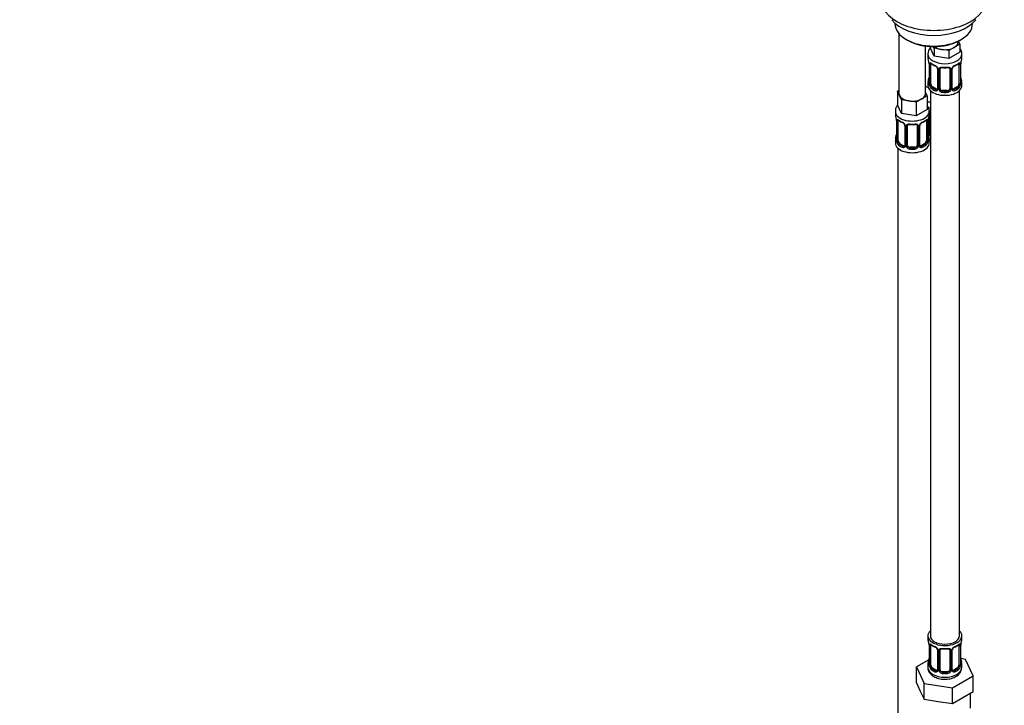
# Model space of a CAD drawing. Units: millimetres. Extents: x 0 to 1478, y 0 to 1758.
# Drawn here: x 0 to 406, y 190 to 473 of the extents above; entities that cross this region are included whole.
import ezdxf
from ezdxf import colors
from ezdxf.entities.mleader import LeaderData, LeaderLine
from ezdxf.math import Vec2, Vec3

# ---------------------------------------------------------------- set-up
doc = ezdxf.new("R2010")
doc.units = ezdxf.units.MM
doc.layers.add('DV5_Défaut', color=7, linetype='Continuous')
doc.layers.add('Défaut', color=7, linetype='Continuous')

# ---------------------------------------------------------------- blocks, each defined once
blk = doc.blocks.new('_DOT')
at = {"color": 0}
blk.add_line((0, 0), (-1, 0), dxfattribs=at)
at = {"color": 0, "const_width": 0.333}
blk.add_lwpolyline([(-0.1665, 0, 1), (0.1665, 0, 1)], format="xyb", close=True, dxfattribs=at)
blk = doc.blocks.new('SE4')
at = {"layer": 'DV5_Défaut', "color": 7, "linetype": 'Continuous'}
for p, q in [((361.2, 471.22), (361.2, 471.01)), ((393.2, 471.01), (393.2, 471.22)), ((362.86, 466.91), (362.86, 442.23)), ((365.89, 464.48), (366.59, 464.07)), ((387.3, 463.46), (387.3, 463.79)), ((387.33, 463.81), (387.93, 462.51)), ((387.81, 464.07), (388.52, 464.48)), ((373.86, 442.23), (373.86, 461.75)), ((375.66, 461.58), (375.66, 461.14)), ((377.31, 457.6), (375.66, 461.14)), ((377.31, 460.87), (377, 461.54)), ((380.37, 460.39), (377.31, 460.87)), ((377.31, 460.87), (377.31, 457.6)), ((383.44, 459.92), (380.37, 460.39)), ((385.69, 461.22), (383.44, 459.92)), ((383.44, 459.92), (383.44, 456.65)), ((387.93, 459.25), (383.44, 456.65)), ((387.93, 462.51), (385.69, 461.22)), ((387.93, 462.51), (387.93, 459.25)), ((374.8, 458.56), (374.8, 457.06)), ((383.44, 456.65), (377.31, 457.6)), ((388.8, 457.06), (388.8, 458.56)), ((375.25, 454.53), (375.25, 446.47)), ((375.28, 454.45), (375.28, 446.38)), ((375.39, 446.23), (375.39, 454.29)), ((376, 446.14), (376, 454.2)), ((378.74, 452.42), (378.74, 444.36)), ((378.98, 452.21), (378.98, 444.15)), ((379.26, 444.09), (379.26, 452.15)), ((379.8, 444.27), (379.8, 452.33)), ((383.8, 452.33), (383.8, 444.27)), ((384.34, 452.15), (384.34, 444.09)), ((384.61, 444.15), (384.61, 452.21)), ((384.85, 444.36), (384.85, 452.42)), ((387.6, 454.2), (387.6, 446.14)), ((388.21, 454.29), (388.21, 446.23)), ((388.32, 446.38), (388.32, 454.45)), ((388.35, 446.47), (388.35, 454.53)), ((362.23, 443.18), (362.86, 443.55)), ((363.05, 441.41), (362.23, 443.18)), ((362.23, 443.18), (362.23, 437.47)), ((375.01, 444.52), (373.86, 445.18)), ((374.8, 446.71), (374.8, 445.5)), ((375.8, 443.42), (375.8, 218.51)), ((376.71, 444.91), (376.48, 444.78)), ((378.12, 444.09), (376.71, 444.91)), ((378.12, 444.09), (377.89, 443.96)), ((380.8, 443.45), (380.8, 443.27)), ((382.8, 443.45), (380.8, 443.45)), ((382.8, 443.45), (382.8, 443.27)), ((385.04, 444.01), (384.93, 444.14)), ((386.89, 444.91), (385.47, 444.09)), ((385.47, 444.09), (385.7, 443.96)), ((386.89, 444.91), (387.12, 444.78)), ((387.8, 218.51), (387.8, 443.42)), ((388.8, 445.5), (388.8, 446.71)), ((363.87, 439.64), (363.05, 441.41)), ((366.94, 439.16), (363.87, 439.64)), ((363.87, 439.64), (363.87, 433.92)), ((370.01, 438.69), (366.94, 439.16)), ((372.25, 439.99), (370.01, 438.69)), ((374.5, 441.28), (372.25, 439.99)), ((373.86, 442.65), (374.5, 441.28)), ((374.5, 441.28), (374.5, 435.57)), ((375.8, 438.35), (374.5, 439.1)), ((361.36, 434.88), (361.36, 433.64)), ((363.87, 433.92), (362.23, 437.47)), ((370.01, 438.69), (370.01, 432.97)), ((374.5, 435.57), (370.01, 432.97)), ((375.36, 433.64), (375.36, 434.88)), ((361.81, 431.11), (361.81, 423.05)), ((361.84, 431.03), (361.84, 422.97)), ((361.95, 422.81), (361.95, 430.87)), ((362.56, 422.72), (362.56, 430.78)), ((370.01, 432.97), (363.87, 433.92)), ((374.16, 430.78), (374.16, 422.72)), ((374.77, 430.87), (374.77, 422.81)), ((374.88, 422.97), (374.88, 431.03)), ((374.91, 423.05), (374.91, 431.11)), ((375.01, 425.97), (375.01, 431.97)), ((375.55, 426.16), (375.55, 434.22)), ((365.31, 429.01), (365.31, 420.94)), ((365.55, 428.8), (365.55, 420.73)), ((365.82, 420.67), (365.82, 428.73)), ((366.36, 420.85), (366.36, 428.92)), ((370.36, 428.92), (370.36, 420.85)), ((370.9, 428.73), (370.9, 420.67)), ((371.18, 420.73), (371.18, 428.8)), ((371.42, 420.94), (371.42, 429.01)), ((361.36, 423.29), (361.36, 421.82)), ((375.36, 421.82), (375.36, 423.29)), ((362.36, 419.74), (362.36, 173.6)), ((363.27, 421.49), (363.04, 421.36)), ((364.69, 420.68), (363.27, 421.49)), ((364.69, 420.68), (364.46, 420.54)), ((367.36, 420.04), (367.36, 419.85)), ((369.36, 420.04), (367.36, 420.04)), ((369.36, 420.04), (369.36, 419.85)), ((371.61, 420.59), (371.49, 420.72)), ((373.45, 421.49), (372.04, 420.68)), ((372.04, 420.68), (372.27, 420.54)), ((373.45, 421.49), (373.68, 421.36)), ((374.8, 218.51), (374.8, 217.3)), ((388.8, 217.3), (388.8, 218.51)), ((375.25, 214.78), (375.25, 206.71)), ((375.28, 214.69), (375.28, 206.63)), ((375.39, 206.47), (375.39, 214.53)), ((376, 206.38), (376, 214.44)), ((378.74, 212.67), (378.74, 204.61)), ((378.98, 212.46), (378.98, 204.4)), ((379.26, 204.33), (379.26, 212.39)), ((379.8, 204.52), (379.8, 212.58)), ((383.8, 212.58), (383.8, 204.52)), ((384.34, 212.39), (384.34, 204.33)), ((384.61, 204.4), (384.61, 212.46)), ((384.85, 204.61), (384.85, 212.67)), ((387.6, 214.44), (387.6, 206.38)), ((388.21, 214.53), (388.21, 206.47)), ((388.32, 206.63), (388.32, 214.69)), ((388.35, 206.71), (388.35, 214.78)), ((375.13, 208.54), (370.09, 205.63)), ((390.37, 208.76), (388.36, 209.08)), ((393.51, 202), (390.37, 208.76)), ((370.09, 205.63), (373.22, 198.87)), ((370.09, 199.09), (370.09, 205.63)), ((374.8, 206.95), (374.8, 205.45)), ((376.71, 205.16), (376.48, 205.02)), ((378.12, 204.34), (376.71, 205.16)), ((378.12, 204.34), (377.89, 204.21)), ((380.8, 203.7), (380.8, 203.51)), ((382.8, 203.7), (380.8, 203.7)), ((382.8, 203.7), (382.8, 203.51)), ((385.04, 204.25), (384.93, 204.38)), ((386.89, 205.16), (385.47, 204.34)), ((385.47, 204.34), (385.7, 204.21)), ((386.89, 205.16), (387.12, 205.02)), ((388.8, 205.45), (388.8, 206.95)), ((384.94, 197.05), (393.51, 202)), ((393.51, 195.47), (393.51, 202)), ((370.09, 199.09), (371.66, 195.71)), ((371.66, 195.71), (373.22, 192.33)), ((373.22, 198.87), (384.94, 197.05)), ((373.22, 192.33), (373.22, 198.87)), ((384.94, 190.52), (384.94, 197.05)), ((389.22, 193), (393.51, 195.47)), ((373.22, 192.33), (379.08, 191.43)), ((379.08, 191.43), (384.94, 190.52)), ((384.94, 190.52), (389.22, 193)), ((392.3, 188.71), (392.3, 194.77))]:
    blk.add_line(p, q, dxfattribs=at)
for centre, radius, start, end in [((379.15, 458.44), 4.33, 143.088, 178.6066), ((360.62, 452.25), 14.86, 10.7478, 16.3941), ((402.97, 452.25), 14.86, 163.606, 169.2521), ((371.72, 454.41), 3.55, 0.6583, 9.9884), ((376.49, 454.33), 1.11, 160.4927, 182.2972), ((380.21, 459.63), 6.5, 232.2737, 247.6561), ((376.68, 451.5), 2.5, 29.8198, 66.9998), ((377.02, 451.92), 1.84, 27.7358, 66.9234), ((378.27, 452.5), 0.47, 351.8824, 36.0646), ((377.82, 452.19), 1.16, 1.0203, 28.275), ((380.04, 452.16), 0.785, 144.9712, 180.8641), ((380, 452.46), 0.182, 129.9304, 187.2973), ((381.8, 464.62), 11.78, 264.9576, 275.0424), ((383.55, 452.16), 0.785, 359.1311, 35.0336), ((385.77, 452.19), 1.16, 151.7186, 178.9861), ((386.92, 451.5), 2.5, 113.0004, 150.18), ((385.44, 452.47), 0.582, 147.8793, 183.6888), ((386.58, 451.9), 1.85, 112.9359, 151.8343), ((383.29, 459.81), 6.7, 292.5829, 307.4872), ((387.1, 454.33), 1.1, 357.6841, 19.526), ((391.87, 454.41), 3.55, 170.0079, 179.3454), ((360.62, 451.51), 14.86, 343.6059, 349.2522), ((402.97, 451.51), 14.86, 190.7479, 196.394), ((374.4, 446.39), 0.848, 345.6396, 3.2203), ((373.98, 446.34), 1.29, 343.3385, 1.8084), ((378.28, 446.25), 2.89, 180.5093, 191.9483), ((377.74, 446), 2.32, 188.7542, 226.8152), ((378.1, 444.31), 0.972, 242.8666, 320.2121), ((378.17, 444.65), 0.746, 247.8303, 299.9036), ((378.2, 444.14), 0.779, 325.2937, 1.0277), ((380.35, 444.1), 1.1, 180.837, 209.4908), ((380.89, 444.43), 1.72, 210.2871, 265.0453), ((380.98, 444.46), 1.21, 206.8319, 261.5389), ((382.63, 444.46), 1.2, 278.249, 333.3802), ((382.71, 444.43), 1.72, 274.9548, 329.7127), ((383.24, 444.1), 1.1, 330.5042, 359.168), ((385.39, 444.14), 0.779, 178.9659, 214.7127), ((385.5, 444.31), 0.972, 219.7872, 297.134), ((385.09, 444.31), 0.237, 166.9415, 226.3359), ((385.42, 444.64), 0.735, 239.2139, 292.8078), ((385.86, 446), 2.32, 313.1842, 351.2464), ((385.31, 446.25), 2.89, 348.0493, 359.4931), ((389.61, 446.34), 1.29, 178.1771, 196.676), ((389.39, 446.43), 1.04, 177.8634, 193.8517), ((370.94, 434.69), 4.43, 2.605, 36.163), ((347.19, 428.83), 14.86, 10.7478, 16.3941), ((358.29, 430.99), 3.55, 0.6583, 9.9884), ((363.06, 430.92), 1.11, 160.4927, 182.2972), ((366.77, 436.21), 6.5, 232.2737, 247.6561), ((369.85, 436.39), 6.7, 292.5829, 307.4872), ((373.67, 430.92), 1.1, 357.6841, 19.526), ((378.44, 430.99), 3.55, 170.0079, 179.3454), ((389.54, 428.83), 14.86, 163.606, 169.2521), ((375.75, 434.35), 0.182, 129.9304, 187.2973), ((363.25, 428.08), 2.5, 29.8198, 66.9998), ((363.58, 428.5), 1.84, 27.7358, 66.9234), ((364.83, 429.08), 0.47, 351.8824, 36.0646), ((364.39, 428.78), 1.16, 1.0203, 28.275), ((366.61, 428.74), 0.785, 144.9712, 180.8641), ((366.56, 429.04), 0.182, 129.9304, 187.2973), ((368.36, 441.21), 11.78, 264.9576, 275.0424), ((370.12, 428.74), 0.785, 359.1311, 35.0336), ((372.34, 428.78), 1.16, 151.7186, 178.9861), ((373.48, 428.08), 2.5, 113.0004, 150.18), ((372.01, 429.05), 0.582, 147.8793, 183.6888), ((373.14, 428.48), 1.85, 112.9359, 151.8343), ((347.19, 428.1), 14.86, 343.6059, 349.2522), ((360.96, 422.97), 0.848, 345.6396, 3.2203), ((360.55, 422.92), 1.29, 343.3385, 1.8084), ((364.85, 422.83), 2.89, 180.5093, 191.9483), ((371.88, 422.83), 2.89, 348.0493, 359.4931), ((376.18, 422.92), 1.29, 178.1771, 196.676), ((375.96, 423.01), 1.04, 177.8634, 193.8517), ((389.54, 428.1), 14.86, 190.7479, 196.394), ((376.11, 425.99), 1.1, 180.837, 209.4908), ((376.64, 426.32), 1.72, 210.2871, 240.2116), ((376.73, 426.35), 1.21, 206.8319, 218.7313), ((364.31, 422.59), 2.32, 188.7542, 226.8152), ((364.66, 420.9), 0.972, 242.8666, 320.2121), ((364.74, 421.24), 0.746, 247.8303, 299.9036), ((364.77, 420.72), 0.779, 325.2937, 1.0277), ((366.92, 420.68), 1.1, 180.837, 209.4908), ((367.45, 421.01), 1.72, 210.2871, 265.0453), ((367.54, 421.05), 1.21, 206.8319, 261.5389), ((369.19, 421.04), 1.2, 278.249, 333.3802), ((369.27, 421.01), 1.72, 274.9548, 329.7127), ((369.81, 420.68), 1.1, 330.5042, 359.168), ((371.96, 420.72), 0.779, 178.9659, 214.7127), ((372.06, 420.9), 0.972, 219.7872, 297.134), ((371.66, 420.9), 0.237, 166.9415, 226.3359), ((371.98, 421.22), 0.735, 239.2139, 292.8078), ((372.42, 422.59), 2.32, 313.1842, 351.2464), ((360.62, 212.5), 14.86, 10.7478, 16.3941), ((402.97, 212.5), 14.86, 163.606, 169.2521), ((371.72, 214.65), 3.55, 0.6583, 9.9884), ((376.49, 214.58), 1.11, 160.4927, 182.2972), ((380.21, 219.87), 6.5, 232.2737, 247.6561), ((376.68, 211.75), 2.5, 29.8198, 66.9998), ((377.02, 212.16), 1.84, 27.7358, 66.9234), ((378.27, 212.74), 0.47, 351.8824, 36.0646), ((377.82, 212.44), 1.16, 1.0203, 28.275), ((380.04, 212.41), 0.785, 144.9712, 180.8641), ((380, 212.7), 0.182, 129.9304, 187.2973), ((381.8, 224.87), 11.78, 264.9576, 275.0424), ((383.55, 212.41), 0.785, 359.1311, 35.0336), ((385.77, 212.44), 1.16, 151.7186, 178.9861), ((386.92, 211.75), 2.5, 113.0004, 150.18), ((385.44, 212.71), 0.582, 147.8793, 183.6888), ((386.58, 212.15), 1.85, 112.9359, 151.8343), ((383.29, 220.05), 6.7, 292.5829, 307.4872), ((387.1, 214.58), 1.1, 357.6841, 19.526), ((391.87, 214.65), 3.55, 170.0079, 179.3454), ((360.62, 211.76), 14.86, 343.6059, 349.2522), ((402.97, 211.76), 14.86, 190.7479, 196.394), ((374.4, 206.64), 0.848, 345.6396, 3.2203), ((373.98, 206.59), 1.29, 343.3385, 1.8084), ((378.28, 206.5), 2.89, 180.5093, 191.9483), ((377.74, 206.25), 2.32, 188.7542, 226.8152), ((378.1, 204.56), 0.972, 242.8666, 320.2121), ((378.17, 204.9), 0.746, 247.8303, 299.9036), ((378.2, 204.38), 0.779, 325.2937, 1.0277), ((380.35, 204.35), 1.1, 180.837, 209.4908), ((380.89, 204.67), 1.72, 210.2871, 265.0453), ((380.98, 204.71), 1.21, 206.8319, 261.5389), ((382.63, 204.7), 1.2, 278.249, 333.3802), ((382.71, 204.67), 1.72, 274.9548, 329.7127), ((383.24, 204.35), 1.1, 330.5042, 359.168), ((385.39, 204.38), 0.779, 178.9659, 214.7127), ((385.5, 204.56), 0.972, 219.7872, 297.134), ((385.09, 204.56), 0.237, 166.9415, 226.3359), ((385.42, 204.89), 0.735, 239.2139, 292.8078), ((384.44, 205.57), 4.34, 295.9368, 357.9867), ((385.86, 206.25), 2.32, 313.1842, 351.2464), ((385.31, 206.5), 2.89, 348.0493, 359.4931), ((389.61, 206.59), 1.29, 178.1771, 196.676), ((389.39, 206.67), 1.04, 177.8634, 193.8517)]:
    blk.add_arc(centre, radius, start, end, dxfattribs=at)
for centre, major_axis, ratio, start_param, end_param in [((377.2, 480.67), (-21.5, 0), 0.57735, 0, 3.141593), ((377.2, 477.14), (19, 0), 0.57735, 3.562127, 5.862651), ((377.2, 471.01), (16, 0), 0.57735, 3.141593, 6.283185), ((377.2, 470.2), (-15, 0), 0.57735, 0.785398, 2.356194), ((381.8, 463.46), (-5.5, 0), 0.57735, 2.356194, 3.141593), ((381.8, 463.46), (-5.5, 0), 0.57735, 0.650595, 1.308997), ((381.8, 463.46), (5.5, 0), 0.57735, 4.45059, 5.497787), ((381.8, 458.56), (-7, 0), 0.57735, 0.002273, 3.134028), ((381.8, 457.06), (7, 0), 0.57735, 3.141593, 3.293694), ((381.8, 457.06), (-7, 0), 0.57735, 2.989492, 3.141593), ((375.65, 454.53), (0.4, 0), 0.57735, 3.141591, 3.513239), ((375.75, 454.38), (0.4, 0), 0.57735, 3.555344, 5.371005), ((375.81, 454.8), (0.373, -0.146), 0.85055, 3.855675, 5.740852), ((376.71, 453.79), (-0.5, 0.866), 0.57735, 0.338885, 0.785398), ((381.8, 457.06), (-7, 0), 0.57735, 0.633297, 0.937499), ((376.48, 454.8), (0.247, 0.314), 0.658162, 2.44473, 3.142134), ((377.89, 453.99), (0.156, 0.368), 0.483207, 2.29088, 3.153254), ((379.01, 452.95), (0.359, 0.176), 0.358003, 3.114307, 4.05706), ((379.14, 452.42), (0.4, 0), 0.57735, 3.11607, 3.141591), ((379.14, 452.42), (0.4, 0), 0.57735, 3.141591, 4.298637), ((379.4, 452.36), (0.4, 0), 0.57735, 4.340743, 6.156403), ((379.53, 452.83), (-0.332, 0.222), 0.641506, 1.587428, 3.141745), ((381.8, 457.06), (-7, 0), 0.57735, 1.418695, 1.722897), ((380.8, 453.29), (0.035, 0.398), 0.123712, 2.191761, 3.141481), ((382.8, 453.29), (-0.035, 0.398), 0.123712, 3.14172, 4.091425), ((384.06, 452.83), (0.332, 0.222), 0.641506, 3.141966, 4.695758), ((384.19, 452.36), (-0.4, 0), 0.57735, 0.126783, 1.942443), ((384.45, 452.42), (-0.4, 0), 0.57735, 1.984548, 3.141593), ((384.58, 452.95), (-0.359, 0.176), 0.358003, 2.226125, 3.151892), ((384.45, 452.42), (-0.4, 0), 0.57735, 3.141593, 3.162083), ((385.7, 453.99), (-0.156, 0.368), 0.483207, 3.111532, 3.142104), ((385.7, 453.99), (-0.156, 0.368), 0.483207, 3.142104, 3.992305), ((381.8, 457.06), (7, 0), 0.57735, 5.345686, 5.649888), ((387.12, 454.8), (-0.247, 0.314), 0.658162, 3.14107, 3.838456), ((387.78, 454.8), (-0.373, -0.146), 0.85055, 0.542333, 2.42751), ((386.89, 453.79), (0.5, 0.866), 0.57735, 5.497787, 5.9443), ((387.84, 454.38), (-0.4, 0), 0.57735, 0.912181, 2.727841), ((387.95, 454.53), (-0.4, 0), 0.57735, 2.769946, 3.141593), ((381.8, 446.71), (7, 0), 0.57735, 2.989492, 3.293694), ((375.27, 447.28), (0.387, -0.103), 0.80707, 1.846723, 3.352676), ((381.8, 447.03), (6.6, 0), 0.57735, 3.017713, 3.265472), ((375.6, 448.66), (0.395, -0.063), 0.166114, 2.853764, 3.653865), ((388, 448.66), (-0.395, -0.063), 0.166114, 2.62932, 3.429422), ((388.32, 447.28), (-0.387, -0.103), 0.80707, 2.93051, 4.436462), ((381.8, 447.03), (-6.6, 0), 0.57735, 3.017713, 3.265472), ((381.8, 446.71), (-7, 0), 0.57735, 2.989492, 3.293694), ((377.55, 447.54), (5.5, 0), 0.57735, 3.976369, 4.212295), ((381.8, 445.5), (-7, 0), 0.57735, 0, 3.141593), ((375.27, 446.13), (-0.387, -0.103), 0.80707, 4.564561, 6.072102), ((375.6, 446.05), (0.381, -0.123), 0.86268, 3.122997, 3.728142), ((375.65, 446.47), (0.4, 0), 0.57735, 3.141593, 3.513239), ((375.75, 446.32), (-0.4, 0), 0.57735, 0.413752, 2.229412), ((375.81, 445.75), (-0.392, -0.078), 0.178244, 0.357599, 2.242775), ((376.71, 445.73), (-0.5, 0.866), 0.57735, 0.785398, 1.231911), ((376.71, 445.73), (0.5, -0.866), 0.57735, 4.373504, 5.497787), ((376.48, 444.45), (-0.247, -0.314), 0.658162, 4.015526, 5.586322), ((381.8, 446.71), (-7, 0), 0.57735, 0.633297, 0.937499), ((381.8, 447.03), (-6.6, 0), 0.57735, 0.633297, 0.937499), ((377.89, 443.64), (-0.156, -0.368), 0.483207, 3.861676, 5.432473), ((378.12, 444.91), (-0.5, 0.866), 0.57735, 2.356194, 3.141593), ((379.01, 443.9), (0.333, -0.222), 0.670791, 3.11917, 4.652076), ((379.14, 444.36), (0.4, 0), 0.57735, 3.141593, 4.298637), ((379.4, 444.3), (-0.4, 0), 0.57735, 1.19915, 3.01481), ((379.53, 443.78), (-0.355, -0.185), 0.387288, 0.98259, 2.867767), ((380.8, 444.27), (1, 0), 0.816497, 3.141593, 3.588106), ((380.8, 444.27), (-1, 0), 0.816497, 0.446513, 1.570796), ((380.8, 442.94), (-0.035, -0.398), 0.123712, 3.762557, 5.333353), ((381.8, 447.03), (-6.6, 0), 0.57735, 1.418695, 1.722897), ((382.8, 444.27), (1, 0), 0.816497, 4.712389, 5.836672), ((382.8, 442.94), (0.035, -0.398), 0.123712, 0.949832, 2.520628), ((382.8, 444.27), (1, 0), 0.816497, 5.836672, 6.283185), ((384.06, 443.78), (0.355, -0.185), 0.387288, 3.415419, 5.300595), ((384.19, 444.3), (0.4, 0), 0.57735, 3.268375, 5.084035), ((384.45, 444.36), (-0.4, 0), 0.57735, 1.984548, 3.141593), ((384.58, 443.9), (-0.333, -0.222), 0.670791, 1.631109, 3.154931), ((384.58, 443.9), (-0.333, -0.222), 0.670791, 3.154931, 3.181167), ((385.47, 444.91), (0.5, 0.866), 0.57735, 3.206161, 3.926991), ((381.8, 447.03), (6.6, 0), 0.57735, 5.345686, 5.649888), ((385.7, 443.64), (0.156, -0.368), 0.483207, 0.850713, 2.421509), ((381.8, 446.71), (7, 0), 0.57735, 5.345686, 5.649888), ((386.89, 445.73), (0.5, 0.866), 0.57735, 3.926991, 5.051274), ((387.12, 444.45), (0.247, -0.314), 0.658162, 0.696863, 2.267659), ((386.89, 445.73), (0.5, 0.866), 0.57735, 5.051274, 5.497787), ((387.78, 445.75), (0.392, -0.078), 0.178244, 4.04041, 5.925586), ((387.84, 446.32), (0.4, 0), 0.57735, 4.053773, 5.869434), ((387.95, 446.47), (-0.4, 0), 0.57735, 2.769946, 3.141593), ((388.32, 446.13), (0.387, -0.103), 0.80707, 0.211083, 1.781879), ((388, 446.05), (-0.381, -0.123), 0.86268, 2.555043, 3.156264), ((368.36, 442.23), (5.5, 0), 0.57735, 3.141593, 3.403392), ((368.36, 442.23), (-5.5, 0), 0.57735, 0.261799, 1.308997), ((368.36, 442.23), (5.5, 0), 0.57735, 4.45059, 5.497787), ((368.36, 442.23), (-5.5, 0), 0.57735, 2.356194, 3.141593), ((381.8, 446.71), (7, 0), 0.57735, 4.560288, 4.86449), ((368.36, 434.88), (-7, 0), 0.57735, 6.278111, 6.283185), ((368.36, 434.88), (-7, 0), 0.57735, 0, 3.142989), ((377.55, 440.19), (-7, 0), 0.57735, 1.193686, 1.31703), ((368.36, 433.64), (7, 0), 0.57735, 3.141593, 3.293694), ((362.21, 431.11), (0.4, 0), 0.57735, 3.141591, 3.513239), ((362.32, 430.96), (0.4, 0), 0.57735, 3.555344, 5.371005), ((362.38, 431.38), (0.373, -0.146), 0.85055, 3.855675, 5.740852), ((363.27, 430.37), (-0.5, 0.866), 0.57735, 0.338885, 0.785398), ((368.36, 433.64), (-7, 0), 0.57735, 0.633297, 0.937499), ((363.04, 431.38), (0.247, 0.314), 0.658162, 2.44473, 3.142134), ((368.36, 433.64), (7, 0), 0.57735, 5.345686, 5.649888), ((373.68, 431.38), (-0.247, 0.314), 0.658162, 3.14107, 3.838456), ((374.35, 431.38), (-0.373, -0.146), 0.85055, 0.542333, 2.42751), ((373.45, 430.37), (0.5, 0.866), 0.57735, 5.497787, 5.9443), ((374.41, 430.96), (-0.4, 0), 0.57735, 0.912181, 2.727841), ((374.51, 431.11), (-0.4, 0), 0.57735, 2.769946, 3.141593), ((368.36, 433.64), (-7, 0), 0.57735, 2.989492, 3.141593), ((375.29, 434.72), (-0.332, 0.222), 0.641506, 2.171912, 3.141745), ((375.16, 434.25), (0.4, 0), 0.57735, 5.248741, 6.156403), ((364.46, 430.57), (0.156, 0.368), 0.483207, 2.29088, 3.153254), ((365.58, 429.53), (0.359, 0.176), 0.358003, 3.114307, 4.05706), ((365.71, 429.01), (0.4, 0), 0.57735, 3.11607, 3.141591), ((365.71, 429.01), (0.4, 0), 0.57735, 3.141591, 4.298637), ((365.97, 428.95), (0.4, 0), 0.57735, 4.340743, 6.156403), ((366.1, 429.41), (-0.332, 0.222), 0.641506, 1.587428, 3.141745), ((368.36, 433.64), (-7, 0), 0.57735, 1.418695, 1.722897), ((367.36, 429.87), (0.035, 0.398), 0.123712, 2.191761, 3.141481), ((369.36, 429.87), (-0.035, 0.398), 0.123712, 3.14172, 4.091425), ((370.63, 429.41), (0.332, 0.222), 0.641506, 3.141966, 4.695758), ((370.76, 428.95), (-0.4, 0), 0.57735, 0.126783, 1.942443), ((371.02, 429.01), (-0.4, 0), 0.57735, 1.984548, 3.141593), ((371.15, 429.53), (-0.359, 0.176), 0.358003, 2.226125, 3.151892), ((371.02, 429.01), (-0.4, 0), 0.57735, 3.141593, 3.162083), ((372.27, 430.57), (-0.156, 0.368), 0.483207, 3.142104, 3.992305), ((372.27, 430.57), (-0.156, 0.368), 0.483207, 3.111532, 3.142104), ((368.36, 423.29), (7, 0), 0.57735, 2.989492, 3.293694), ((361.84, 423.87), (0.387, -0.103), 0.80707, 1.846723, 3.352676), ((361.84, 422.71), (-0.387, -0.103), 0.80707, 4.564561, 6.072102), ((362.16, 425.25), (0.395, -0.063), 0.166114, 2.853764, 3.653865), ((368.36, 423.62), (6.6, 0), 0.57735, 3.017713, 3.265472), ((362.16, 422.63), (0.381, -0.123), 0.86268, 3.122997, 3.728142), ((362.21, 423.05), (0.4, 0), 0.57735, 3.141593, 3.513239), ((362.32, 422.9), (-0.4, 0), 0.57735, 0.413752, 2.229412), ((363.27, 422.31), (-0.5, 0.866), 0.57735, 0.785398, 1.231911), ((373.45, 422.31), (0.5, 0.866), 0.57735, 5.051274, 5.497787), ((374.41, 422.9), (0.4, 0), 0.57735, 4.053773, 5.869434), ((374.51, 423.05), (-0.4, 0), 0.57735, 2.769946, 3.141593), ((374.89, 422.71), (0.387, -0.103), 0.80707, 0.211083, 1.781879), ((374.56, 425.25), (-0.395, -0.063), 0.166114, 2.62932, 3.429422), ((374.89, 423.87), (-0.387, -0.103), 0.80707, 2.93051, 4.436462), ((368.36, 423.62), (-6.6, 0), 0.57735, 3.017713, 3.265472), ((374.56, 422.63), (-0.381, -0.123), 0.86268, 2.555043, 3.156264), ((375.16, 426.19), (-0.4, 0), 0.57735, 1.19915, 3.01481), ((375.29, 425.67), (-0.355, -0.185), 0.387288, 0.98259, 2.867767), ((368.36, 423.29), (-7, 0), 0.57735, 2.989492, 3.293694), ((377.55, 427.13), (-7, 0), 0.57735, 1.252237, 1.31703), ((376.55, 426.16), (1, 0), 0.816497, 3.141593, 3.588106), ((376.55, 426.16), (-1, 0), 0.816497, 0.446513, 0.711537), ((368.36, 421.82), (-7, 0), 0.57735, 0, 3.141593), ((362.38, 422.33), (-0.392, -0.078), 0.178244, 0.357599, 2.242775), ((363.27, 422.31), (0.5, -0.866), 0.57735, 4.373504, 5.497787), ((363.04, 421.03), (-0.247, -0.314), 0.658162, 4.015526, 5.586322), ((368.36, 423.29), (-7, 0), 0.57735, 0.633297, 0.937499), ((368.36, 423.62), (-6.6, 0), 0.57735, 0.633297, 0.937499), ((364.46, 420.22), (-0.156, -0.368), 0.483207, 3.861676, 5.432473), ((364.69, 421.49), (-0.5, 0.866), 0.57735, 2.356194, 3.141593), ((365.58, 420.48), (0.333, -0.222), 0.670791, 3.11917, 4.652076), ((365.71, 420.94), (0.4, 0), 0.57735, 3.141593, 4.298637), ((365.97, 420.88), (-0.4, 0), 0.57735, 1.19915, 3.01481), ((366.1, 420.36), (-0.355, -0.185), 0.387288, 0.98259, 2.867767), ((367.36, 420.85), (1, 0), 0.816497, 3.141593, 3.588106), ((367.36, 420.85), (-1, 0), 0.816497, 0.446513, 1.570796), ((367.36, 419.52), (-0.035, -0.398), 0.123712, 3.762557, 5.333353), ((368.36, 423.29), (7, 0), 0.57735, 4.560288, 4.86449), ((368.36, 423.62), (-6.6, 0), 0.57735, 1.418695, 1.722897), ((369.36, 420.85), (1, 0), 0.816497, 4.712389, 5.836672), ((369.36, 419.52), (0.035, -0.398), 0.123712, 0.949832, 2.520628), ((369.36, 420.85), (1, 0), 0.816497, 5.836672, 6.283185), ((370.63, 420.36), (0.355, -0.185), 0.387288, 3.415419, 5.300595), ((370.76, 420.88), (0.4, 0), 0.57735, 3.268375, 5.084035), ((371.02, 420.94), (-0.4, 0), 0.57735, 1.984548, 3.141593), ((371.15, 420.48), (-0.333, -0.222), 0.670791, 1.631109, 3.154931), ((371.15, 420.48), (-0.333, -0.222), 0.670791, 3.154931, 3.181167), ((372.04, 421.49), (0.5, 0.866), 0.57735, 3.206161, 3.926991), ((368.36, 423.62), (6.6, 0), 0.57735, 5.345686, 5.649888), ((372.27, 420.22), (0.156, -0.368), 0.483207, 0.850713, 2.421509), ((368.36, 423.29), (7, 0), 0.57735, 5.345686, 5.649888), ((373.45, 422.31), (0.5, 0.866), 0.57735, 3.926991, 5.051274), ((373.68, 421.03), (0.247, -0.314), 0.658162, 0.696863, 2.267659), ((374.35, 422.33), (0.392, -0.078), 0.178244, 4.04041, 5.925586), ((381.8, 218.51), (7, 0), 0.57735, 2.600493, 6.283185), ((381.8, 218.51), (7, 0), 0.57735, 0, 0.5411), ((381.8, 217.3), (7, 0), 0.57735, 3.141593, 3.293694), ((381.8, 218.51), (6, 0), 0.57735, 3.141593, 6.283185), ((381.8, 217.3), (-7, 0), 0.57735, 2.989492, 3.141593), ((375.65, 214.78), (0.4, 0), 0.57735, 3.141591, 3.513239), ((375.75, 214.63), (0.4, 0), 0.57735, 3.555344, 5.371005), ((375.81, 215.05), (0.373, -0.146), 0.85055, 3.855675, 5.740852), ((376.71, 214.04), (-0.5, 0.866), 0.57735, 0.338885, 0.785398), ((381.8, 217.3), (-7, 0), 0.57735, 0.633297, 0.937499), ((376.48, 215.05), (0.247, 0.314), 0.658162, 2.44473, 3.142134), ((377.89, 214.23), (0.156, 0.368), 0.483207, 2.29088, 3.153254), ((379.01, 213.2), (0.359, 0.176), 0.358003, 3.114307, 4.05706), ((379.14, 212.67), (0.4, 0), 0.57735, 3.11607, 3.141591), ((379.14, 212.67), (0.4, 0), 0.57735, 3.141591, 4.298637), ((379.4, 212.61), (0.4, 0), 0.57735, 4.340743, 6.156403), ((379.53, 213.07), (-0.332, 0.222), 0.641506, 1.587428, 3.141745), ((381.8, 217.3), (-7, 0), 0.57735, 1.418695, 1.722897), ((380.8, 213.54), (0.035, 0.398), 0.123712, 2.191761, 3.141481), ((382.8, 213.54), (-0.035, 0.398), 0.123712, 3.14172, 4.091425), ((384.06, 213.07), (0.332, 0.222), 0.641506, 3.141966, 4.695758), ((384.19, 212.61), (-0.4, 0), 0.57735, 0.126783, 1.942443), ((384.45, 212.67), (-0.4, 0), 0.57735, 1.984548, 3.141593), ((384.58, 213.2), (-0.359, 0.176), 0.358003, 2.226125, 3.151892), ((384.45, 212.67), (-0.4, 0), 0.57735, 3.141593, 3.162083), ((385.7, 214.23), (-0.156, 0.368), 0.483207, 3.111532, 3.142104), ((385.7, 214.23), (-0.156, 0.368), 0.483207, 3.142104, 3.992305), ((381.8, 217.3), (7, 0), 0.57735, 5.345686, 5.649888), ((387.12, 215.05), (-0.247, 0.314), 0.658162, 3.14107, 3.838456), ((387.78, 215.05), (-0.373, -0.146), 0.85055, 0.542333, 2.42751), ((386.89, 214.04), (0.5, 0.866), 0.57735, 5.497787, 5.9443), ((387.84, 214.63), (-0.4, 0), 0.57735, 0.912181, 2.727841), ((387.95, 214.78), (-0.4, 0), 0.57735, 2.769946, 3.141593), ((381.8, 206.95), (7, 0), 0.57735, 2.989492, 3.293694), ((375.27, 207.53), (0.387, -0.103), 0.80707, 1.846723, 3.352676), ((381.8, 207.28), (6.6, 0), 0.57735, 3.017713, 3.265472), ((375.6, 208.91), (0.395, -0.063), 0.166114, 2.853764, 3.653865), ((388, 208.91), (-0.395, -0.063), 0.166114, 2.62932, 3.429422), ((388.32, 207.53), (-0.387, -0.103), 0.80707, 2.93051, 4.436462), ((381.8, 207.28), (-6.6, 0), 0.57735, 3.017713, 3.265472), ((381.8, 206.95), (-7, 0), 0.57735, 2.989492, 3.293694), ((381.8, 205.45), (7, 0), 0.57735, 3.141593, 6.283185), ((375.27, 206.38), (-0.387, -0.103), 0.80707, 4.564561, 6.072102), ((375.6, 206.3), (0.381, -0.123), 0.86268, 3.122997, 3.728142), ((375.65, 206.71), (0.4, 0), 0.57735, 3.141593, 3.513239), ((375.75, 206.56), (-0.4, 0), 0.57735, 0.413752, 2.229412), ((375.81, 205.99), (-0.392, -0.078), 0.178244, 0.357599, 2.242775), ((376.71, 205.97), (-0.5, 0.866), 0.57735, 0.785398, 1.231911), ((376.71, 205.97), (0.5, -0.866), 0.57735, 4.373504, 5.497787), ((376.48, 204.7), (-0.247, -0.314), 0.658162, 4.015526, 5.586322), ((381.8, 206.95), (-7, 0), 0.57735, 0.633297, 0.937499), ((381.8, 207.28), (-6.6, 0), 0.57735, 0.633297, 0.937499), ((377.89, 203.88), (-0.156, -0.368), 0.483207, 3.861676, 5.432473), ((378.12, 205.16), (-0.5, 0.866), 0.57735, 2.356194, 3.141593), ((379.01, 204.15), (0.333, -0.222), 0.670791, 3.11917, 4.652076), ((379.14, 204.61), (0.4, 0), 0.57735, 3.141593, 4.298637), ((379.4, 204.55), (-0.4, 0), 0.57735, 1.19915, 3.01481), ((379.53, 204.02), (-0.355, -0.185), 0.387288, 0.98259, 2.867767), ((380.8, 204.52), (1, 0), 0.816497, 3.141593, 3.588106), ((380.8, 204.52), (-1, 0), 0.816497, 0.446513, 1.570796), ((380.8, 203.19), (-0.035, -0.398), 0.123712, 3.762557, 5.333353), ((381.8, 207.28), (-6.6, 0), 0.57735, 1.418695, 1.722897), ((382.8, 204.52), (1, 0), 0.816497, 4.712389, 5.836672), ((382.8, 203.19), (0.035, -0.398), 0.123712, 0.949832, 2.520628), ((382.8, 204.52), (1, 0), 0.816497, 5.836672, 6.283185), ((384.06, 204.02), (0.355, -0.185), 0.387288, 3.415419, 5.300595), ((384.19, 204.55), (0.4, 0), 0.57735, 3.268375, 5.084035), ((384.45, 204.61), (-0.4, 0), 0.57735, 1.984548, 3.141593), ((384.58, 204.15), (-0.333, -0.222), 0.670791, 1.631109, 3.154931), ((384.58, 204.15), (-0.333, -0.222), 0.670791, 3.154931, 3.181167), ((385.47, 205.16), (0.5, 0.866), 0.57735, 3.206161, 3.926991), ((381.8, 207.28), (6.6, 0), 0.57735, 5.345686, 5.649888), ((385.7, 203.88), (0.156, -0.368), 0.483207, 0.850713, 2.421509), ((381.8, 206.95), (7, 0), 0.57735, 5.345686, 5.649888), ((386.89, 205.97), (0.5, 0.866), 0.57735, 3.926991, 5.051274), ((387.12, 204.7), (0.247, -0.314), 0.658162, 0.696863, 2.267659), ((386.89, 205.97), (0.5, 0.866), 0.57735, 5.051274, 5.497787), ((387.78, 205.99), (0.392, -0.078), 0.178244, 4.04041, 5.925586), ((387.84, 206.56), (0.4, 0), 0.57735, 4.053773, 5.869434), ((387.95, 206.71), (-0.4, 0), 0.57735, 2.769946, 3.141593), ((388.32, 206.38), (0.387, -0.103), 0.80707, 0.211083, 1.781879), ((388, 206.3), (-0.381, -0.123), 0.86268, 2.555043, 3.156264), ((381.8, 206.95), (7, 0), 0.57735, 4.560288, 4.86449)]:
    blk.add_ellipse(centre, major_axis=major_axis, ratio=ratio, start_param=start_param, end_param=end_param, dxfattribs=at)
for points, knots in [([(388.78, 458.51), (388.79, 458.57), (388.82, 458.89), (388.69, 459.53), (388.4, 460.31), (388.1, 460.77), (387.94, 460.97)], [0, 0, 0, 0, 0.055214, 0.384888, 0.7087, 1, 1, 1, 1]), ([(375.45, 454.7), (375.48, 454.77), (375.52, 454.82), (375.61, 454.87), (375.66, 454.89), (375.78, 454.88), (375.85, 454.85), (375.99, 454.78), (376.07, 454.73), (376.16, 454.67)], [0, 0, 0, 0, 0.25, 0.25, 0.5, 0.5, 0.75, 0.75, 1, 1, 1, 1]), ([(376.05, 454.6), (376.05, 454.6), (376.05, 454.6), (376.11, 454.57), (376.19, 454.51), (376.23, 454.48)], [0, 0, 0, 0, 0.148039, 0.620897, 1, 1, 1, 1]), ([(379.4, 452.61), (379.46, 452.7), (379.54, 452.77), (379.73, 452.9), (379.84, 452.95), (380.07, 453.02), (380.2, 453.05), (380.46, 453.07), (380.6, 453.07), (380.74, 453.06)], [0, 0, 0, 0, 0.25, 0.25, 0.5, 0.5, 0.75, 0.75, 1, 1, 1, 1]), ([(379.87, 452.6), (379.87, 452.61), (379.91, 452.68), (380.05, 452.79), (380.34, 452.88), (380.61, 452.91), (380.75, 452.89), (380.76, 452.89)], [0, 0, 0, 0, 0.042625, 0.363107, 0.653861, 0.963977, 1, 1, 1, 1]), ([(382.83, 452.89), (382.86, 452.89), (382.99, 452.91), (383.25, 452.88), (383.53, 452.79), (383.69, 452.68), (383.72, 452.6), (383.74, 452.57)], [0, 0, 0, 0, 0.048714, 0.325713, 0.607723, 0.887327, 1, 1, 1, 1]), ([(382.86, 453.06), (383, 453.07), (383.13, 453.07), (383.4, 453.05), (383.52, 453.02), (383.76, 452.95), (383.87, 452.9), (384.05, 452.77), (384.13, 452.7), (384.2, 452.61)], [0, 0, 0, 0, 0.25, 0.25, 0.5, 0.5, 0.75, 0.75, 1, 1, 1, 1]), ([(387.36, 454.48), (387.38, 454.49), (387.44, 454.55), (387.52, 454.59), (387.55, 454.6), (387.55, 454.6)], [0, 0, 0, 0, 0.118551, 0.617409, 1, 1, 1, 1]), ([(387.44, 454.67), (387.52, 454.73), (387.6, 454.78), (387.75, 454.85), (387.82, 454.88), (387.94, 454.89), (387.99, 454.87), (388.08, 454.82), (388.12, 454.77), (388.14, 454.7)], [0, 0, 0, 0, 0.25, 0.25, 0.5, 0.5, 0.75, 0.75, 1, 1, 1, 1]), ([(375.22, 445.97), (375.2, 445.91), (375.17, 445.86), (375.11, 445.81), (375.08, 445.8), (375.01, 445.83), (374.98, 445.86), (374.93, 445.95), (374.9, 446.01), (374.88, 446.1)], [0, 0, 0, 0, 0.25, 0.25, 0.5, 0.5, 0.75, 0.75, 1, 1, 1, 1]), ([(375.22, 446.18), (375.22, 446.17), (375.21, 446.16), (375.21, 446.15), (375.21, 446.15)], [0, 0, 0, 0, 0.384092, 1, 1, 1, 1]), ([(376.07, 445.74), (376.08, 445.65), (376.1, 445.55), (376.15, 445.36), (376.18, 445.27), (376.28, 445.02), (376.37, 444.87), (376.48, 444.78)], [0, 0, 0, 0, 0.25, 0.25, 0.5, 0.5, 1, 1, 1, 1]), ([(387.12, 444.78), (387.17, 444.83), (387.22, 444.89), (387.31, 445.02), (387.35, 445.1), (387.45, 445.36), (387.5, 445.55), (387.53, 445.74)], [0, 0, 0, 0, 0.25, 0.25, 0.5, 0.5, 1, 1, 1, 1]), ([(388.72, 446.1), (388.7, 446.01), (388.67, 445.95), (388.61, 445.86), (388.58, 445.83), (388.52, 445.8), (388.49, 445.81), (388.42, 445.86), (388.4, 445.91), (388.37, 445.97)], [0, 0, 0, 0, 0.25, 0.25, 0.5, 0.5, 0.75, 0.75, 1, 1, 1, 1]), ([(388.39, 446.15), (388.39, 446.15), (388.38, 446.16), (388.38, 446.17), (388.38, 446.18)], [0, 0, 0, 0, 0.43385, 1, 1, 1, 1]), ([(362.27, 437.35), (362.18, 437.24), (361.93, 436.9), (361.6, 436.27), (361.38, 435.54), (361.39, 435.11), (361.39, 434.92)], [0, 0, 0, 0, 0.157263, 0.483411, 0.799737, 1, 1, 1, 1]), ([(375.35, 434.7), (375.36, 434.71), (375.38, 434.72), (375.49, 434.79), (375.59, 434.84), (375.74, 434.88), (375.77, 434.89), (375.79, 434.9)], [0, 0, 0, 0, 0.108601, 0.108601, 0.831551, 0.831551, 1, 1, 1, 1]), ([(362.02, 431.28), (362.04, 431.35), (362.08, 431.4), (362.17, 431.46), (362.22, 431.47), (362.34, 431.46), (362.41, 431.44), (362.56, 431.36), (362.64, 431.31), (362.72, 431.25)], [0, 0, 0, 0, 0.25, 0.25, 0.5, 0.5, 0.75, 0.75, 1, 1, 1, 1]), ([(362.61, 431.18), (362.61, 431.18), (362.62, 431.18), (362.68, 431.16), (362.76, 431.1), (362.8, 431.06)], [0, 0, 0, 0, 0.148039, 0.620897, 1, 1, 1, 1]), ([(373.93, 431.07), (373.94, 431.08), (374, 431.13), (374.08, 431.17), (374.11, 431.18), (374.11, 431.18)], [0, 0, 0, 0, 0.118551, 0.617409, 1, 1, 1, 1]), ([(374.01, 431.25), (374.09, 431.31), (374.17, 431.36), (374.31, 431.44), (374.38, 431.46), (374.5, 431.47), (374.55, 431.46), (374.64, 431.4), (374.68, 431.35), (374.71, 431.28)], [0, 0, 0, 0, 0.25, 0.25, 0.5, 0.5, 0.75, 0.75, 1, 1, 1, 1]), ([(375.63, 434.49), (375.63, 434.5), (375.66, 434.56), (375.72, 434.61), (375.79, 434.65)], [0, 0, 0, 0, 0.13971, 1, 1, 1, 1]), ([(365.96, 429.19), (366.03, 429.28), (366.1, 429.36), (366.29, 429.48), (366.4, 429.53), (366.64, 429.61), (366.76, 429.63), (367.03, 429.66), (367.16, 429.66), (367.3, 429.64)], [0, 0, 0, 0, 0.25, 0.25, 0.5, 0.5, 0.75, 0.75, 1, 1, 1, 1]), ([(366.44, 429.19), (366.44, 429.2), (366.48, 429.26), (366.62, 429.37), (366.91, 429.47), (367.18, 429.5), (367.31, 429.47), (367.33, 429.47)], [0, 0, 0, 0, 0.042625, 0.363107, 0.653861, 0.963977, 1, 1, 1, 1]), ([(369.4, 429.47), (369.42, 429.47), (369.55, 429.49), (369.82, 429.47), (370.1, 429.37), (370.25, 429.26), (370.29, 429.18), (370.3, 429.16)], [0, 0, 0, 0, 0.048714, 0.325713, 0.607723, 0.887327, 1, 1, 1, 1]), ([(369.42, 429.64), (369.56, 429.66), (369.7, 429.66), (369.96, 429.63), (370.09, 429.61), (370.32, 429.53), (370.43, 429.48), (370.62, 429.36), (370.7, 429.28), (370.76, 429.19)], [0, 0, 0, 0, 0.25, 0.25, 0.5, 0.5, 0.75, 0.75, 1, 1, 1, 1]), ([(361.79, 422.55), (361.76, 422.49), (361.74, 422.44), (361.67, 422.39), (361.64, 422.39), (361.58, 422.41), (361.55, 422.44), (361.49, 422.53), (361.46, 422.6), (361.44, 422.68)], [0, 0, 0, 0, 0.25, 0.25, 0.5, 0.5, 0.75, 0.75, 1, 1, 1, 1]), ([(361.78, 422.76), (361.78, 422.76), (361.78, 422.74), (361.77, 422.73), (361.77, 422.74)], [0, 0, 0, 0, 0.384092, 1, 1, 1, 1]), ([(374.95, 422.74), (374.95, 422.74), (374.95, 422.74), (374.95, 422.75), (374.94, 422.76)], [0, 0, 0, 0, 0.43385, 1, 1, 1, 1]), ([(375.28, 422.68), (375.26, 422.6), (375.24, 422.53), (375.18, 422.44), (375.15, 422.41), (375.08, 422.39), (375.05, 422.39), (374.99, 422.44), (374.96, 422.49), (374.94, 422.55)], [0, 0, 0, 0, 0.25, 0.25, 0.5, 0.5, 0.75, 0.75, 1, 1, 1, 1]), ([(362.63, 422.33), (362.65, 422.23), (362.67, 422.13), (362.71, 421.95), (362.74, 421.86), (362.85, 421.6), (362.94, 421.46), (363.04, 421.36)], [0, 0, 0, 0, 0.25, 0.25, 0.5, 0.5, 1, 1, 1, 1]), ([(373.68, 421.36), (373.74, 421.41), (373.78, 421.47), (373.87, 421.61), (373.91, 421.69), (374.02, 421.94), (374.06, 422.13), (374.09, 422.33)], [0, 0, 0, 0, 0.25, 0.25, 0.5, 0.5, 1, 1, 1, 1]), ([(375.45, 214.95), (375.48, 215.01), (375.52, 215.06), (375.61, 215.12), (375.66, 215.13), (375.78, 215.12), (375.85, 215.1), (375.99, 215.03), (376.07, 214.98), (376.16, 214.91)], [0, 0, 0, 0, 0.25, 0.25, 0.5, 0.5, 0.75, 0.75, 1, 1, 1, 1]), ([(376.05, 214.84), (376.05, 214.84), (376.05, 214.84), (376.11, 214.82), (376.19, 214.76), (376.23, 214.73)], [0, 0, 0, 0, 0.148039, 0.620897, 1, 1, 1, 1]), ([(379.4, 212.86), (379.46, 212.94), (379.54, 213.02), (379.73, 213.14), (379.84, 213.19), (380.07, 213.27), (380.2, 213.29), (380.46, 213.32), (380.6, 213.32), (380.74, 213.31)], [0, 0, 0, 0, 0.25, 0.25, 0.5, 0.5, 0.75, 0.75, 1, 1, 1, 1]), ([(379.87, 212.85), (379.87, 212.86), (379.91, 212.92), (380.05, 213.03), (380.34, 213.13), (380.61, 213.16), (380.75, 213.14), (380.76, 213.13)], [0, 0, 0, 0, 0.042625, 0.363107, 0.653861, 0.963977, 1, 1, 1, 1]), ([(382.83, 213.13), (382.86, 213.14), (382.99, 213.15), (383.25, 213.13), (383.53, 213.04), (383.69, 212.92), (383.72, 212.85), (383.74, 212.82)], [0, 0, 0, 0, 0.048714, 0.325713, 0.607723, 0.887327, 1, 1, 1, 1]), ([(382.86, 213.31), (383, 213.32), (383.13, 213.32), (383.4, 213.29), (383.52, 213.27), (383.76, 213.19), (383.87, 213.14), (384.05, 213.02), (384.13, 212.94), (384.2, 212.86)], [0, 0, 0, 0, 0.25, 0.25, 0.5, 0.5, 0.75, 0.75, 1, 1, 1, 1]), ([(387.36, 214.73), (387.38, 214.74), (387.44, 214.79), (387.52, 214.84), (387.55, 214.84), (387.55, 214.84)], [0, 0, 0, 0, 0.118551, 0.617409, 1, 1, 1, 1]), ([(387.44, 214.91), (387.52, 214.98), (387.6, 215.03), (387.75, 215.1), (387.82, 215.12), (387.94, 215.13), (387.99, 215.12), (388.08, 215.06), (388.12, 215.01), (388.14, 214.95)], [0, 0, 0, 0, 0.25, 0.25, 0.5, 0.5, 0.75, 0.75, 1, 1, 1, 1]), ([(374.81, 205.44), (374.8, 205.41), (374.77, 205.1), (374.9, 204.48), (375.21, 203.67), (375.7, 202.94), (376.35, 202.28), (377.16, 201.7), (378.13, 201.22), (379.21, 200.86), (380.38, 200.63), (381.58, 200.54), (382.79, 200.58), (383.98, 200.77), (385.09, 201.08), (385.88, 201.42), (386.24, 201.62), (386.33, 201.67)], [0, 0, 0, 0, 0.00703, 0.074649, 0.141066, 0.208318, 0.278336, 0.352193, 0.429464, 0.508443, 0.587363, 0.665983, 0.744583, 0.823583, 0.903421, 0.979533, 1, 1, 1, 1]), ([(375.22, 206.22), (375.2, 206.15), (375.17, 206.11), (375.11, 206.06), (375.08, 206.05), (375.01, 206.07), (374.98, 206.1), (374.93, 206.2), (374.9, 206.26), (374.88, 206.34)], [0, 0, 0, 0, 0.25, 0.25, 0.5, 0.5, 0.75, 0.75, 1, 1, 1, 1]), ([(375.22, 206.43), (375.22, 206.42), (375.21, 206.4), (375.21, 206.4), (375.21, 206.4)], [0, 0, 0, 0, 0.384092, 1, 1, 1, 1]), ([(376.07, 205.99), (376.08, 205.89), (376.1, 205.8), (376.15, 205.61), (376.18, 205.52), (376.28, 205.26), (376.37, 205.12), (376.48, 205.02)], [0, 0, 0, 0, 0.25, 0.25, 0.5, 0.5, 1, 1, 1, 1]), ([(387.12, 205.02), (387.17, 205.07), (387.22, 205.13), (387.31, 205.27), (387.35, 205.35), (387.45, 205.6), (387.5, 205.8), (387.53, 205.99)], [0, 0, 0, 0, 0.25, 0.25, 0.5, 0.5, 1, 1, 1, 1]), ([(388.72, 206.34), (388.7, 206.26), (388.67, 206.2), (388.61, 206.1), (388.58, 206.07), (388.52, 206.05), (388.49, 206.06), (388.42, 206.11), (388.4, 206.15), (388.37, 206.22)], [0, 0, 0, 0, 0.25, 0.25, 0.5, 0.5, 0.75, 0.75, 1, 1, 1, 1]), ([(388.39, 206.4), (388.39, 206.4), (388.38, 206.4), (388.38, 206.42), (388.38, 206.43)], [0, 0, 0, 0, 0.43385, 1, 1, 1, 1])]:
    blk.add_open_spline(points, degree=3, knots=knots, dxfattribs=at)
for points in [[(376.14, 454.62), (376.11, 454.6), (376.09, 454.57), (376.07, 454.51)], [(383.72, 452.6), (383.76, 452.58), (383.78, 452.51), (383.78, 452.38)], [(378.68, 444.13), (378.68, 444.1), (378.63, 444.07), (378.53, 444.02)], [(378.74, 444.37), (378.74, 444.25), (378.72, 444.18), (378.67, 444.13)], [(370.29, 429.18), (370.32, 429.16), (370.34, 429.09), (370.35, 428.96)], [(365.24, 420.71), (365.24, 420.69), (365.19, 420.65), (365.1, 420.61)], [(365.3, 420.95), (365.31, 420.84), (365.29, 420.76), (365.24, 420.72)], [(383.72, 212.85), (383.76, 212.83), (383.78, 212.75), (383.78, 212.62)], [(378.68, 204.37), (378.68, 204.35), (378.63, 204.32), (378.53, 204.27)], [(378.74, 204.61), (378.74, 204.5), (378.72, 204.42), (378.67, 204.38)]]:
    blk.add_open_spline(points, degree=3, dxfattribs=at)

msp = doc.modelspace()

# ---------------------------------------------------------------- block references
at = {"layer": 'Défaut'}
msp.add_blockref('SE4', (0, 0), dxfattribs=at)

# ---------------------------------------------------------------- leaders
at = {"layer": 'Défaut', "color": 7, "linetype": 'Continuous'}
ml = msp.add_multileader_mtext('Standard', dxfattribs=at)
ml.set_content('{\\pxsm0.9;\\fSolid Edge ISO|b1||i0||c0|p34;\\W1.;20/02/2024\\P}', color=256)
ml.set_leader_properties()
ml.set_arrow_properties(name='DOT')
ml.build(insert=Vec2(0, 0))
ml.multileader.update_dxf_attribs({"leader_type": 0, "dogleg_length": 0, "arrow_head_size": 12})
ctx = ml.context
ctx.base_point, ctx.char_height, ctx.arrow_head_size = Vec3(1390.41, 1750.83), 12, 12
notes = []
notes.append((ctx, [(0, (0, 0, 0), (0, 0), (1, 0), 1, [])]))
ctx.mtext.insert = Vec3(1392.41, 1756.83)
ml = msp.add_multileader_mtext('Standard', dxfattribs=at)
ml.set_content('{\\pxsm0.9;\\fArial|b1||i0||c0|p34;\\W1.;6532\\P}', color=256)
ml.set_leader_properties()
ml.set_arrow_properties(name='DOT')
ml.build(insert=Vec2(0, 0))
ml.multileader.update_dxf_attribs({"leader_type": 0, "dogleg_length": 0, "arrow_head_size": 12})
ctx = ml.context
ctx.base_point, ctx.char_height, ctx.arrow_head_size = Vec3(24.31, 1749.57), 12, 12
notes.append((ctx, [(0, (0, 0, 0), (0, 0), (1, 0), 1, [])]))
ctx.mtext.insert = Vec3(26.31, 1755.57)
for ctx, leaders in notes:
    for number, flags, end, landing, length, lines in leaders:
        leader = LeaderData()
        leader.index, (leader.has_last_leader_line, leader.has_dogleg_vector, leader.attachment_direction) = number, flags
        leader.last_leader_point, leader.dogleg_vector, leader.dogleg_length = Vec3(end), Vec3(landing), length
        for number, points, colour, breaks in lines:
            line = LeaderLine()
            line.index, line.vertices, line.color, line.breaks = number, Vec3.list(points), colors.encode_raw_color(colour), breaks
            leader.lines.append(line)
        ctx.leaders.append(leader)

doc.saveas('drawing.dxf')
